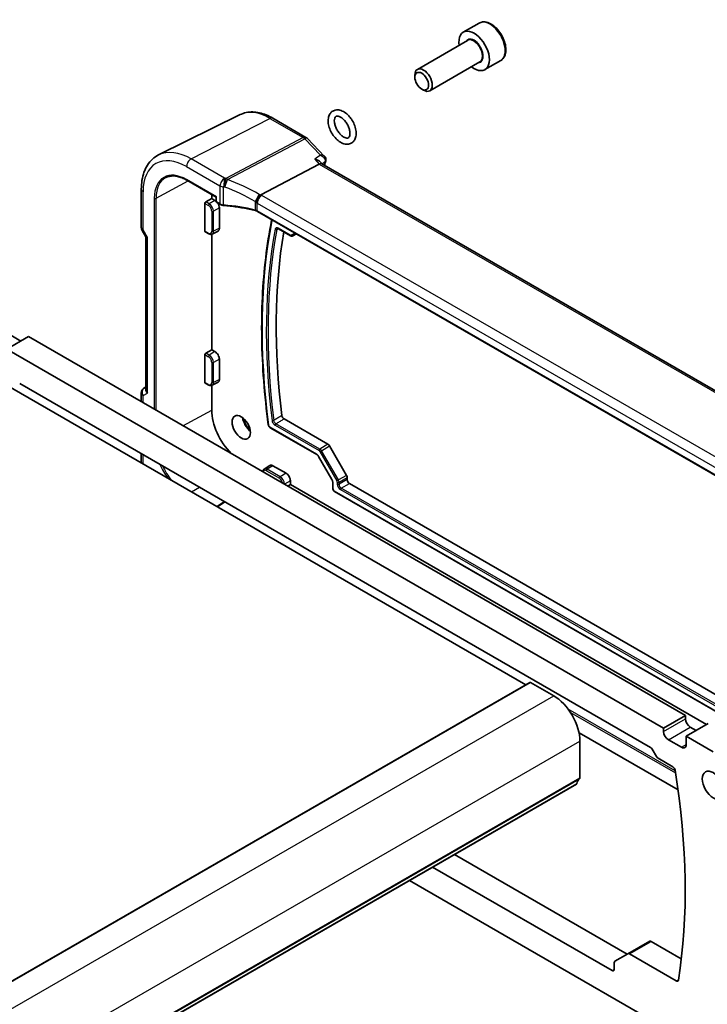
# Model space of a CAD drawing. Units: millimetres. Extents: x 0 to 6096, y 0 to 1124.
# Drawn here: x 755 to 867, y 371 to 531 of the extents above; entities that cross this region are included whole.
import ezdxf

# ---------------------------------------------------------------- set-up
doc = ezdxf.new("R2010")
doc.units = ezdxf.units.MM
doc.layers.add('Visible (ISO)', color=7, linetype='Continuous', lineweight=35)
doc.layers.add('Visible Narrow (ISO)', color=7, linetype='Continuous', lineweight=25)

msp = doc.modelspace()

# ---------------------------------------------------------------- linework, layer by layer
at = {"layer": 'Visible (ISO)'}
for p, q in [((829.6442, 530.0115), (827.0986, 528.5418)), ((827.7779, 527.202), (819.667, 522.5191)), ((829.7779, 523.7379), (821.667, 519.055)), ((833.1442, 523.9494), (830.5986, 522.4797)), ((819.2528, 521.253), (819.2528, 521.6036)), ((820.3633, 519.3294), (820.667, 519.1541)), ((790.981, 515.1887), (777.7992, 508.6667)), ((796.256, 514.6216), (801.6409, 511.5126)), ((801.8615, 511.34), (804.6555, 508.4363)), ((803.7995, 507.1762), (794.3418, 502.1826)), ((803.9266, 507.5483), (804.249, 507.2133)), ((908.4143, 447.0734), (804.2228, 507.2284)), ((782.3624, 504.5819), (787.1271, 501.831)), ((774.9951, 496.9412), (774.9951, 503.1168)), ((785.2892, 496.3183), (785.2892, 500.8164)), ((785.4304, 501.0556), (786.3869, 501.6078)), ((786.3869, 501.6078), (786.3869, 502.2584)), ((786.3869, 501.6078), (786.9172, 501.3016)), ((787.1271, 501.831), (787.1856, 501.8649)), ((787.1271, 501.831), (787.1271, 501.13)), ((787.2271, 500.9568), (787.7691, 500.6438)), ((787.6243, 500.0769), (787.6243, 496.8109)), ((897.4979, 439.6558), (793.799, 499.5264)), ((775.129, 496.4412), (775.7166, 495.4236)), ((785.332, 496.2259), (785.898, 495.8992)), ((786.4583, 495.8525), (787.4047, 496.3463)), ((797.1724, 496.7118), (799.1479, 495.5712)), ((775.7022, 495.4485), (775.7022, 470.7479)), ((786.3869, 477.1129), (786.3869, 495.8227)), ((800.117, 495.8788), (799.4864, 495.5502)), ((723.419, 488.5643), (837.2046, 422.8701)), ((753.2236, 477.1946), (756.7591, 479.2358)), ((753.8599, 479.4808), (755.5216, 478.5214)), ((756.7591, 479.2358), (863.0372, 417.8761)), ((753.2236, 477.1946), (859.5017, 415.8348)), ((785.4304, 476.5607), (786.3869, 477.1129)), ((786.3869, 477.1129), (786.9172, 476.8067)), ((785.2892, 471.8234), (785.2892, 476.3215)), ((787.6243, 475.582), (787.6243, 472.316)), ((755.3206, 471.6564), (857.4046, 412.7181)), ((775.7022, 471.0861), (775.4951, 470.9666)), ((785.332, 471.731), (785.898, 471.4043)), ((786.3869, 467.315), (786.3869, 471.3278)), ((786.4583, 471.3576), (787.4047, 471.8514)), ((774.9951, 470.1005), (774.9951, 468.7073)), ((798.0914, 465.9054), (805.191, 461.8065)), ((795.8525, 464.4874), (803.3973, 460.1314)), ((805.4408, 461.5427), (808.2037, 456.7573)), ((774.9951, 460.2973), (774.9951, 458.7868)), ((803.6739, 459.8353), (805.8416, 456.0808)), ((794.8734, 457.8029), (795.7742, 458.3756)), ((796.2864, 458.3335), (798.4077, 457.1087)), ((808.3072, 456.409), (808.3072, 456.0879)), ((799.1148, 455.2716), (798.6905, 455.0267)), ((799.1148, 455.884), (799.1148, 455.2716)), ((866.4313, 416.4064), (799.1148, 455.2716)), ((805.9597, 455.6932), (805.9597, 454.6848)), ((808.6605, 455.4759), (895.6069, 405.2774)), ((806.2717, 454.1444), (895.6319, 402.5523)), ((787.2519, 451.7103), (788.4718, 452.5166)), ((678.7713, 331.3986), (837.8703, 423.2545)), ((837.9703, 423.2446), (841.718, 421.0808)), ((859.5017, 415.8348), (863.0372, 417.8761)), ((863.0372, 417.8761), (863.0372, 417.3454)), ((863.1787, 414.5284), (866.7142, 416.5697)), ((845.8172, 415.0781), (861.842, 405.8262)), ((859.5017, 415.8348), (859.5017, 415.3041)), ((863.8151, 415.9981), (864.7696, 415.447)), ((845.9606, 413.7324), (845.9606, 407.8005)), ((860.2795, 413.9569), (862.4008, 412.7322)), ((863.1787, 414.5284), (867.5274, 412.0177)), ((863.1787, 413.1812), (863.1787, 414.5284)), ((857.6546, 412.4542), (858.3668, 411.2208)), ((858.6168, 410.9569), (861.0101, 409.5751)), ((686.3184, 314.9134), (845.4174, 406.7693)), ((825.6623, 395.3637), (853.6064, 379.2302)), ((851.1578, 376.5614), (822.1268, 393.3224)), ((859.5017, 367.4166), (818.3791, 391.1587)), ((853.7149, 379.2929), (857.2505, 381.3341)), ((857.5005, 381.3093), (862.3729, 378.4963)), ((853.7149, 379.2929), (851.6149, 378.0804)), ((861.5435, 374.8926), (853.9649, 379.2681)), ((851.5114, 377.8515), (851.5114, 376.7655))]:
    msp.add_line(p, q, dxfattribs=at)
for centre, radius, start, end in [((801.1409, 510.6466), 1, 43.897886, 60), ((787.3271, 501.13), 0.2, 180, 240), ((775.9951, 496.9412), 1, 180, 210), ((775.9951, 470.1005), 1, 120, 180)]:
    msp.add_arc(centre, radius, start, end, dxfattribs=at)
for centre, major_axis, ratio, start_param, end_param in [((828.8486, 525.5107), (1.75, -3.0311), 0.57735027, 5.32063456, 10.38732871), ((820.667, 520.7871), (1, -1.7321), 0.57735027, 5.49778714, 10.21017612), ((803.6265, 506.418), (-0.6212, -0.7936), 0.45894474, 3.20641927, 3.93945755), ((803.6663, 507.9629), (1.2064, 0.1509), 0.87143491, 5.91958293, 5.95135236), ((785.4355, 500.8952), (0.1054, 0.17), 0.59713441, 0.83901997, 2.37490972), ((786.9172, 500.4851), (0.5, -0.866), 0.57735027, 2.05484971, 2.35619449), ((786.9172, 500.4851), (0.5, -0.866), 0.57735027, 0.78539816, 1.70738657), ((785.4355, 496.3971), (0.1054, 0.17), 0.59713441, 2.37490972, 3.16030788), ((786.9172, 497.2191), (0.5, -0.866), 0.57735027, 6.25849008, 7.06858347), ((875.5884, 435.4103), (55.7, -96.4752), 0.57735027, 3.74985283, 4.08043498), ((776.7022, 495.7165), (-0.9964, -0.267), 0.31783725, 0.08495923, 0.70043894), ((786.9172, 475.9902), (0.5, -0.866), 0.57735027, 0.78539816, 2.35619449), ((785.4355, 476.4003), (0.1054, 0.17), 0.59713441, 0.83901997, 2.37490972), ((786.9172, 472.7242), (0.5, -0.866), 0.57735027, 6.25849008, 7.06858347), ((776.7022, 470.5088), (-0.9239, 0.5334), 0.71743894, 0.39269908, 1.17809725), ((785.4355, 471.9022), (0.1054, 0.17), 0.59713441, 2.37490972, 3.16030788), ((791.1598, 464.5593), (-3.375, 5.8457), 0.57735027, 0.78539816, 2.01020615), ((805.1908, 461.3981), (0.2498, -0.4332), 0.57764162, 1.57155384, 2.35644738), ((796.2864, 457.517), (-0.5, 0.866), 0.57735027, 5.49778714, 6.30788053), ((798.4077, 456.2922), (0.5, -0.866), 0.57735027, 0.78539816, 2.35619449), ((807.9534, 456.6131), (0.2502, -0.4329), 0.57764162, 0.78514528, 1.57003881), ((808.6609, 455.8841), (0.25, -0.433), 0.5780539, 3.9275998, 5.49717816), ((837.9703, 423.0813), (-0.1, 0.1732), 0.57735027, 5.49778714, 6.28318531), ((841.718, 416.1819), (3, -5.1962), 0.57735027, 0.78539816, 2.35619449), ((863.8151, 416.8963), (0.55, -0.9526), 0.57735027, 3.92699082, 5.49778714), ((860.2795, 414.855), (0.55, -0.9526), 0.57735027, 3.92699082, 5.49778714), ((862.4008, 413.6303), (0.55, -0.9526), 0.57735027, 5.49778714, 7.06858347), ((857.4046, 412.3099), (0.25, -0.433), 0.57735027, 1.57079633, 2.35619449), ((858.6168, 411.3651), (0.25, -0.433), 0.57735027, 4.71238898, 5.49778714), ((861.0101, 409.1669), (0.25, -0.433), 0.57735027, 0.99016241, 2.35619449), ((784.2302, 435.0838), (55.7, -96.4752), 0.57735027, 0.61734038, 0.99016241), ((845.2674, 407.0291), (0.15, -0.2598), 0.57735027, 0, 0.65459067), ((846.8798, 405.8532), (-1, 1.7321), 0.57735027, 0.01840416, 0.65459067), ((845.6071, 408.0046), (0.25, -0.433), 0.57735027, 0.01840416, 0.78539816), ((857.5005, 380.9011), (-0.25, 0.433), 0.57735027, 5.49778714, 6.28318531), ((851.8649, 377.6474), (-0.25, 0.433), 0.57735027, 0, 0.78539816), ((853.9649, 378.8599), (-0.25, 0.433), 0.57735027, 5.49778714, 6.28318531), ((851.1578, 376.9696), (0.25, -0.433), 0.57735027, 5.49778714, 7.06858347), ((861.5435, 375.3009), (0.25, -0.433), 0.57735027, 5.49778714, 6.90052569)]:
    msp.add_ellipse(centre, major_axis=major_axis, ratio=ratio, start_param=start_param, end_param=end_param, dxfattribs=at)
for centre, major_axis in [((820.3633, 520.6118), (-0.7853, 1.3602)), ((791.1598, 464.5593), (-1.05, 1.8187)), ((867.5274, 406.588), (-1.25, 2.1651))]:
    msp.add_ellipse(centre, major_axis=major_axis, ratio=0.57735027, dxfattribs=at)
for points, knots in [([(833.1442, 523.9494), (833.3333, 524.0585), (833.496, 524.2115), (833.7611, 524.5912), (833.8577, 524.8222), (833.9828, 525.3569), (834.0005, 525.6671), (833.9491, 526.3246), (833.8765, 526.6731), (833.6511, 527.3648), (833.4989, 527.7079), (833.1311, 528.3574), (832.9159, 528.6639), (832.4407, 529.2133), (832.1806, 529.4559), (831.6343, 529.8524), (831.3481, 530.0057), (830.7775, 530.1935), (830.492, 530.2312), (830.0149, 530.1753), (829.819, 530.1124), (829.6442, 530.0115)], [4.13788885, 4.13788885, 4.13788885, 4.13788885, 4.40173402, 4.40173402, 4.68966411, 4.68966411, 5.01761597, 5.01761597, 5.35723087, 5.35723087, 5.69421611, 5.69421611, 6.02952986, 6.02952986, 6.3662514, 6.3662514, 6.70581189, 6.70581189, 7.03564513, 7.03564513, 7.2794815, 7.2794815, 7.2794815, 7.2794815]), ([(790.981, 515.1887), (791.291, 515.3421), (791.6212, 515.4551), (792.3041, 515.5988), (792.6567, 515.6296), (793.3708, 515.6146), (793.7324, 515.569), (794.4568, 515.4089), (794.8197, 515.2944), (795.5418, 515.0033), (795.901, 514.8265), (796.256, 514.6216)], [0.822464547, 0.822464547, 0.822464547, 0.822464547, 0.972130903, 0.972130903, 1.121797259, 1.121797259, 1.271463615, 1.271463615, 1.421129971, 1.421129971, 1.570796327, 1.570796327, 1.570796327, 1.570796327]), ([(808.5684, 514.9835), (808.3567, 515.2124), (808.1261, 515.4116), (807.6391, 515.7298), (807.3822, 515.8488), (806.8751, 515.9714), (806.6239, 515.9826), (806.1878, 515.887), (806.0011, 515.8009), (805.6912, 515.5605), (805.5665, 515.411), (805.3639, 515.0522), (805.2947, 514.838), (805.2153, 514.349), (805.2167, 514.0692), (805.295, 513.4866), (805.3749, 513.1832), (805.6012, 512.591), (805.747, 512.3022), (806.0899, 511.7633), (806.2868, 511.5131), (806.7183, 511.0721), (806.9531, 510.8818), (807.4462, 510.5852), (807.705, 510.4785), (808.2087, 510.3848), (808.4542, 510.3883), (808.8748, 510.5072), (809.0526, 510.6026), (809.3477, 510.8579), (809.4654, 511.0151), (809.6542, 511.3902), (809.7155, 511.6136), (809.776, 512.1182), (809.7643, 512.4039), (809.6656, 512.9925), (809.5763, 513.2957), (809.3333, 513.8839), (809.1802, 514.169), (808.8701, 514.6298), (808.7244, 514.8147), (808.5684, 514.9835)], [0, 0, 0, 0, 0.34592897, 0.34592897, 0.69437981, 0.69437981, 1.01547125, 1.01547125, 1.27599405, 1.27599405, 1.52530887, 1.52530887, 1.81259371, 1.81259371, 2.14898044, 2.14898044, 2.49766898, 2.49766898, 2.84238121, 2.84238121, 3.18574597, 3.18574597, 3.53225225, 3.53225225, 3.87994947, 3.87994947, 4.19332931, 4.19332931, 4.44898486, 4.44898486, 4.70086734, 4.70086734, 4.99514495, 4.99514495, 5.33536167, 5.33536167, 5.68373931, 5.68373931, 6.02802202, 6.02802202, 6.28318531, 6.28318531, 6.28318531, 6.28318531]), ([(807.8341, 514.3046), (807.6983, 514.4515), (807.556, 514.5779), (807.281, 514.7754), (807.1484, 514.8477), (806.9115, 514.9401), (806.8076, 514.9606), (806.6289, 514.9667), (806.562, 514.9493), (806.45, 514.8912), (806.4002, 514.8475), (806.3034, 514.6874), (806.2602, 514.5689), (806.2226, 514.2869), (806.2212, 514.1357), (806.2583, 513.8021), (806.2974, 513.6196), (806.4167, 513.2415), (806.4981, 513.0459), (806.6962, 512.6651), (806.8134, 512.4802), (807.0695, 512.1439), (807.2083, 511.9925), (807.4876, 511.7402), (807.6281, 511.6386), (807.8896, 511.4913), (808.0107, 511.4444), (808.2204, 511.3959), (808.3068, 511.3951), (808.4675, 511.4234), (808.5264, 511.4571), (808.6194, 511.5653), (808.6503, 511.6136), (808.7169, 511.7687), (808.7474, 511.8925), (808.7673, 512.1802), (808.7598, 512.3398), (808.7041, 512.6865), (808.6552, 512.874), (808.5165, 513.2569), (808.426, 513.4522), (808.2119, 513.8268), (808.0881, 514.0058), (807.9155, 514.2141), (807.8751, 514.2603), (807.8341, 514.3046)], [0, 0, 0, 0, 0.2899979, 0.2899979, 0.57248518, 0.57248518, 0.85144105, 0.85144105, 1.17098399, 1.17098399, 1.50464222, 1.50464222, 1.84037053, 1.84037053, 2.11899531, 2.11899531, 2.40190238, 2.40190238, 2.69206129, 2.69206129, 2.98580898, 2.98580898, 3.27837839, 3.27837839, 3.56513218, 3.56513218, 3.84437831, 3.84437831, 4.13118937, 4.13118937, 4.53846542, 4.53846542, 4.74594747, 4.74594747, 5.04719168, 5.04719168, 5.32561712, 5.32561712, 5.61036432, 5.61036432, 5.90175873, 5.90175873, 6.19566676, 6.19566676, 6.28318531, 6.28318531, 6.28318531, 6.28318531]), ([(774.9951, 503.1168), (774.9951, 503.6096), (775.0301, 504.0879), (775.174, 505.0055), (775.2828, 505.4447), (775.5779, 506.2725), (775.7644, 506.6612), (776.2173, 507.372), (776.4839, 507.694), (777.0912, 508.2507), (777.4318, 508.4849), (777.7992, 508.6667)], [6.283185307, 6.283185307, 6.283185307, 6.283185307, 6.447678217, 6.447678217, 6.612171126, 6.612171126, 6.776664035, 6.776664035, 6.941156944, 6.941156944, 7.105649854, 7.105649854, 7.105649854, 7.105649854]), ([(803.0461, 507.9591), (803.0481, 507.9587), (803.05, 507.9584), (803.2031, 507.9282), (803.349, 507.8855), (803.6083, 507.7789), (803.7246, 507.7155), (803.8596, 507.6122), (803.8951, 507.5811), (803.9266, 507.5483)], [-0.175426467, -0.175426467, -0.175426467, -0.175426467, -0.174824643, -0.174824643, -0.127661441, -0.127661441, -0.082944431, -0.082944431, -0.06512562, -0.06512562, -0.06512562, -0.06512562]), ([(804.6555, 508.4363), (804.6813, 508.4095), (804.7069, 508.3797), (804.7556, 508.3124), (804.7788, 508.2749), (804.8197, 508.1913), (804.8374, 508.1452), (804.8629, 508.0442), (804.8705, 507.9892), (804.8711, 507.876), (804.8639, 507.8181), (804.8498, 507.7631)], [-0.0323306505, -0.0323306505, -0.0323306505, -0.0323306505, -0.0258645204, -0.0258645204, -0.0193983903, -0.0193983903, -0.0129322602, -0.0129322602, -0.0064661301, -0.0064661301, 0, 0, 0, 0]), ([(778.9573, 504.994), (779.1335, 505.0858), (779.3226, 505.155), (779.7245, 505.2464), (779.9375, 505.2685), (780.3835, 505.2638), (780.6166, 505.237), (781.0975, 505.1338), (781.3453, 505.0573), (781.8492, 504.8556), (782.1054, 504.7303), (782.3624, 504.5819)], [0.810093386, 0.810093386, 0.810093386, 0.810093386, 0.962233974, 0.962233974, 1.114374563, 1.114374563, 1.266515151, 1.266515151, 1.418655739, 1.418655739, 1.570796327, 1.570796327, 1.570796327, 1.570796327]), ([(793.5991, 500.9305), (793.5993, 500.9317), (793.5996, 500.9328), (793.6105, 500.9834), (793.6245, 501.0357), (793.6586, 501.1434), (793.6785, 501.1985), (793.747, 501.3685), (793.8039, 501.4854), (793.9329, 501.7103), (794.0031, 501.8158), (794.1494, 502.005), (794.2238, 502.0864), (794.2951, 502.1503)], [-0.156061426, -0.156061426, -0.156061426, -0.156061426, -0.155591243, -0.155591243, -0.135689073, -0.135689073, -0.116243585, -0.116243585, -0.076907327, -0.076907327, -0.038494373, -0.038494373, 0, 0, 0, 0]), ([(787.7691, 500.6438), (787.8009, 500.6255), (787.8342, 500.6087), (787.9032, 500.578), (787.9389, 500.5641), (788.0125, 500.5394), (788.0502, 500.5285), (788.1273, 500.5096), (788.1666, 500.5017), (788.2462, 500.4888), (788.2866, 500.4839), (788.3272, 500.4805)], [0, 0, 0, 0, 0.134296324, 0.134296324, 0.268592647, 0.268592647, 0.402888971, 0.402888971, 0.537185295, 0.537185295, 0.671481619, 0.671481619, 0.671481619, 0.671481619]), ([(793.4459, 499.6622), (793.1181, 499.7412), (792.7867, 499.8155), (792.1181, 499.9544), (791.7808, 500.019), (791.1011, 500.1384), (790.7587, 500.1931), (790.0699, 500.2926), (789.7234, 500.3373), (789.0274, 500.4165), (788.6778, 500.4511), (788.3272, 500.4805)], [0.407932656, 0.407932656, 0.407932656, 0.407932656, 0.460642449, 0.460642449, 0.513352241, 0.513352241, 0.566062034, 0.566062034, 0.618771826, 0.618771826, 0.671481619, 0.671481619, 0.671481619, 0.671481619]), ([(793.4459, 499.6622), (793.473, 499.6556), (793.4996, 499.6485), (793.5515, 499.6332), (793.5767, 499.625), (793.6258, 499.6076), (793.6496, 499.5984), (793.6954, 499.5791), (793.7175, 499.5691), (793.7597, 499.5483), (793.7799, 499.5375), (793.799, 499.5264)], [-0.407932656, -0.407932656, -0.407932656, -0.407932656, -0.326346125, -0.326346125, -0.244759594, -0.244759594, -0.163173063, -0.163173063, -0.081586531, -0.081586531, 0, 0, 0, 0]), ([(796.0705, 498.1033), (795.6832, 496.1279), (795.3656, 494.0964), (794.871, 489.9317), (794.6942, 487.7986), (794.4821, 483.4422), (794.447, 481.2189), (794.5184, 476.6938), (794.625, 474.3921), (794.9795, 469.7225), (795.2273, 467.3545), (795.5451, 464.9598)], [6.082556314, 6.082556314, 6.082556314, 6.082556314, 6.155565805, 6.155565805, 6.228575297, 6.228575297, 6.301584788, 6.301584788, 6.374594279, 6.374594279, 6.44760377, 6.44760377, 6.44760377, 6.44760377]), ([(796.1019, 498.1969), (796.0943, 498.1816), (796.088, 498.1661), (796.0777, 498.1349), (796.0736, 498.1191), (796.0705, 498.1033)], [0.03450076821, 0.03450076821, 0.03450076821, 0.03450076821, 0.03776243755, 0.03776243755, 0.04107969923, 0.04107969923, 0.04107969923, 0.04107969923]), ([(797.0242, 496.7474), (797.0268, 496.7487), (797.0299, 496.7499), (797.0389, 496.7518), (797.0449, 496.7526), (797.0609, 496.7523), (797.071, 496.7513), (797.0947, 496.7461), (797.1084, 496.7419), (797.1386, 496.7298), (797.1551, 496.7218), (797.1724, 496.7118)], [0.0438528407, 0.0438528407, 0.0438528407, 0.0438528407, 0.0543942092, 0.0543942092, 0.0649355777, 0.0649355777, 0.0754769462, 0.0754769462, 0.0860183147, 0.0860183147, 0.0965596831, 0.0965596831, 0.0965596831, 0.0965596831]), ([(785.898, 495.8992), (785.9326, 495.8792), (785.9681, 495.8617), (786.0408, 495.8326), (786.078, 495.821), (786.1536, 495.8047), (786.1922, 495.8001), (786.2698, 495.7993), (786.3089, 495.8032), (786.3856, 495.8206), (786.4231, 495.8342), (786.4583, 495.8525)], [1.570796327, 1.570796327, 1.570796327, 1.570796327, 1.722936915, 1.722936915, 1.875077503, 1.875077503, 2.027218091, 2.027218091, 2.179358679, 2.179358679, 2.331499267, 2.331499267, 2.331499267, 2.331499267]), ([(799.1479, 495.5712), (799.1662, 495.5606), (799.1854, 495.5511), (799.2259, 495.535), (799.2471, 495.5283), (799.2916, 495.5187), (799.315, 495.5158), (799.3633, 495.5153), (799.3883, 495.5177), (799.4382, 495.529), (799.4631, 495.538), (799.4864, 495.5502)], [-0.392446767, -0.392446767, -0.392446767, -0.392446767, -0.240454022, -0.240454022, -0.088461277, -0.088461277, 0.063531468, 0.063531468, 0.215524213, 0.215524213, 0.367516958, 0.367516958, 0.367516958, 0.367516958]), ([(785.898, 471.4043), (785.9326, 471.3843), (785.9681, 471.3668), (786.0408, 471.3377), (786.078, 471.3261), (786.1536, 471.3098), (786.1922, 471.3052), (786.2698, 471.3044), (786.3089, 471.3083), (786.3856, 471.3257), (786.4231, 471.3393), (786.4583, 471.3576)], [1.570796327, 1.570796327, 1.570796327, 1.570796327, 1.722936915, 1.722936915, 1.875077503, 1.875077503, 2.027218091, 2.027218091, 2.179358679, 2.179358679, 2.331499267, 2.331499267, 2.331499267, 2.331499267]), ([(792.624, 463.9998), (792.6034, 464.0169), (792.5828, 464.0345), (792.4064, 464.1896), (792.2551, 464.3525), (791.9775, 464.7149), (791.8513, 464.9146), (791.6386, 465.3293), (791.5521, 465.5443), (791.4545, 465.8746), (791.4269, 465.9925), (791.4074, 466.107)], [4.92801392, 4.92801392, 4.92801392, 4.92801392, 4.96826155, 4.96826155, 5.27479116, 5.27479116, 5.5836616, 5.5836616, 5.89299453, 5.89299453, 6.06756037, 6.06756037, 6.06756037, 6.06756037]), ([(791.4247, 466.0935), (791.4687, 465.9452), (791.5212, 465.7956), (791.7014, 465.3519), (791.8522, 465.0601), (792.2011, 464.5126), (792.3991, 464.2572), (792.6136, 464.0293), (792.6173, 464.0254), (792.6209, 464.0216)], [6.675235407, 6.675235407, 6.675235407, 6.675235407, 6.832478963, 6.832478963, 7.144305661, 7.144305661, 7.456526854, 7.456526854, 7.461931534, 7.461931534, 7.461931534, 7.461931534]), ([(797.7422, 466.4526), (797.7492, 466.396), (797.7651, 466.3364), (797.8127, 466.218), (797.8439, 466.1603), (797.9111, 466.0639), (797.9447, 466.0243), (798.0163, 465.9557), (798.0537, 465.9271), (798.0914, 465.9054)], [0, 0, 0, 0, 0.0195346667, 0.0195346667, 0.0390516338, 0.0390516338, 0.0550334959, 0.0550334959, 0.0710187356, 0.0710187356, 0.0710187356, 0.0710187356]), ([(795.5451, 464.9598), (795.5501, 464.9214), (795.5592, 464.8837), (795.5837, 464.8102), (795.5992, 464.7744), (795.6359, 464.7057), (795.657, 464.6728), (795.7042, 464.6111), (795.7304, 464.5823), (795.7875, 464.5303), (795.8185, 464.507), (795.8525, 464.4874)], [0, 0, 0, 0, 0.0084330889, 0.0084330889, 0.0168661778, 0.0168661778, 0.0252992667, 0.0252992667, 0.0337323556, 0.0337323556, 0.0421654444, 0.0421654444, 0.0421654444, 0.0421654444]), ([(803.3973, 460.1314), (803.4154, 460.1209), (803.4343, 460.1083), (803.473, 460.0789), (803.4927, 460.0622), (803.5318, 460.0249), (803.5512, 460.0044), (803.589, 459.9604), (803.6073, 459.9369), (803.6421, 459.8876), (803.6586, 459.8618), (803.6739, 459.8353)], [-0.392446767, -0.392446767, -0.392446767, -0.392446767, -0.23546806, -0.23546806, -0.078489353, -0.078489353, 0.078489353, 0.078489353, 0.23546806, 0.23546806, 0.392446767, 0.392446767, 0.392446767, 0.392446767]), ([(794.8734, 457.8029), (794.8399, 457.7816), (794.8094, 457.7559), (794.7559, 457.6982), (794.7331, 457.6663), (794.6949, 457.5986), (794.6797, 457.5629), (794.6559, 457.4893), (794.6474, 457.4513), (794.6397, 457.3975), (794.6379, 457.3824), (794.6366, 457.3672)], [5.522482367, 5.522482367, 5.522482367, 5.522482367, 5.674622955, 5.674622955, 5.826763543, 5.826763543, 5.978904131, 5.978904131, 6.131044719, 6.131044719, 6.190012765, 6.190012765, 6.190012765, 6.190012765]), ([(805.8416, 456.0808), (805.8569, 456.0543), (805.871, 456.0271), (805.8963, 455.9723), (805.9075, 455.9447), (805.9267, 455.89), (805.9347, 455.8629), (805.9474, 455.8104), (805.9521, 455.785), (805.9582, 455.7368), (805.9597, 455.7141), (805.9597, 455.6932)], [-0.392446767, -0.392446767, -0.392446767, -0.392446767, -0.23546806, -0.23546806, -0.078489353, -0.078489353, 0.078489353, 0.078489353, 0.23546806, 0.23546806, 0.392446767, 0.392446767, 0.392446767, 0.392446767]), ([(805.9597, 454.6848), (805.9597, 454.641), (805.9655, 454.5981), (805.9858, 454.5142), (806.0004, 454.4732), (806.0368, 454.3943), (806.0586, 454.3564), (806.1087, 454.2855), (806.1369, 454.2524), (806.1995, 454.1928), (806.2338, 454.1663), (806.2717, 454.1444)], [-0.78478918, -0.78478918, -0.78478918, -0.78478918, -0.47087351, -0.47087351, -0.15695784, -0.15695784, 0.15695784, 0.15695784, 0.47087351, 0.47087351, 0.78478918, 0.78478918, 0.78478918, 0.78478918])]:
    msp.add_open_spline(points, degree=3, knots=knots, dxfattribs=at)
for points in [[(804.8406, 507.73), (804.7686, 507.4859), (804.6977, 507.2407), (804.6281, 506.9944)], [(794.3418, 502.1826), (794.3244, 502.1735), (794.3089, 502.1627), (794.2951, 502.1503)]]:
    msp.add_open_spline(points, degree=3, dxfattribs=at)
at = {"layer": 'Visible Narrow (ISO)'}
for p, q in [((783.0651, 508.0141), (795.793, 514.5923)), ((795.793, 514.5923), (801.1779, 511.4833)), ((801.1779, 511.4833), (788.6609, 504.8745)), ((788.9232, 504.6647), (801.4402, 511.2736)), ((801.4402, 511.2736), (804.0046, 508.6086)), ((788.4718, 504.8925), (783.0651, 508.0141)), ((803.0461, 507.9591), (803.7995, 507.1762)), ((803.7995, 507.1762), (907.9947, 447.0191)), ((782.321, 506.7691), (787.7277, 503.6475)), ((777.3806, 501.6579), (782.5792, 504.4568)), ((787.1856, 501.8649), (782.321, 504.6735)), ((775.288, 496.533), (775.288, 502.7085)), ((787.7277, 503.6475), (787.7277, 500.7354)), ((788.3212, 500.5651), (788.3212, 503.4821)), ((777.1028, 501.6607), (777.1028, 467.4904)), ((777.3806, 467.33), (777.3806, 501.6579)), ((785.2892, 500.8164), (785.8565, 500.4888)), ((785.993, 500.7308), (785.4304, 501.0556)), ((786.9172, 501.3016), (785.993, 500.7308)), ((787.1856, 501.0484), (787.1856, 501.8649)), ((787.7277, 500.7354), (787.1856, 501.0484)), ((793.4191, 501.1165), (793.4191, 499.7493)), ((793.7576, 500.8543), (897.4565, 440.9837)), ((793.7576, 499.618), (793.7576, 500.8543)), ((898.2006, 442.2287), (794.5017, 502.0993)), ((786.39, 499.5647), (786.39, 496.2988)), ((787.6243, 500.0769), (786.6678, 499.5619)), ((786.6678, 496.296), (786.6678, 499.5619)), ((897.4565, 439.7474), (793.7576, 499.618)), ((796.3331, 498.0593), (798.7041, 496.6904)), ((775.129, 496.4412), (775.288, 496.533)), ((775.9951, 495.3082), (775.288, 496.533)), ((785.8565, 495.9907), (785.2892, 496.3183)), ((787.6243, 496.8109), (786.6678, 496.296)), ((799.1064, 495.6628), (797.131, 496.8033)), ((799.8866, 496.0118), (799.2563, 495.6479)), ((775.9951, 470.1005), (775.9951, 495.3082)), ((799.4928, 495.5536), (800.0864, 495.8964)), ((800.1168, 495.8789), (799.4928, 495.5536)), ((786.9172, 476.8067), (785.993, 476.2359)), ((785.2892, 476.3215), (785.8565, 475.9939)), ((785.993, 476.2359), (785.4304, 476.5607)), ((787.6243, 475.582), (786.6678, 475.067)), ((786.39, 475.0698), (786.39, 471.8039)), ((786.6678, 471.8011), (786.6678, 475.067)), ((787.6243, 472.316), (786.6678, 471.8011)), ((785.8565, 471.4958), (785.2892, 471.8234)), ((775.288, 469.6923), (775.9951, 470.1005)), ((775.288, 468.5382), (775.288, 469.6923)), ((781.7399, 464.8131), (786.3869, 467.315)), ((803.3559, 460.2229), (795.811, 464.5789)), ((796.6389, 464.8962), (803.7583, 460.7859)), ((803.8948, 461.0279), (796.7754, 465.1382)), ((805.191, 461.8065), (803.8948, 461.0279)), ((804.1446, 460.7642), (805.4408, 461.5427)), ((775.288, 458.6177), (775.288, 460.1282)), ((803.6739, 459.8353), (803.7057, 459.8537)), ((805.8734, 456.0991), (803.7057, 459.8537)), ((803.9082, 460.6277), (804.1446, 460.7642)), ((803.9082, 460.6277), (806.6449, 455.8875)), ((806.8813, 456.024), (804.1446, 460.7642)), ((796.2864, 458.3335), (795.3622, 457.7627)), ((797.4835, 456.5379), (795.3622, 457.7627)), ((795.2257, 457.5207), (797.347, 456.2959)), ((798.4077, 457.1087), (797.4835, 456.5379)), ((805.8734, 456.0991), (805.8416, 456.0808)), ((808.2037, 456.7573), (806.8813, 456.024)), ((806.9848, 455.6757), (808.3072, 456.409)), ((808.3072, 456.0879), (806.9848, 455.3244)), ((783.1317, 454.0891), (784.3957, 454.8699)), ((799.1148, 455.884), (798.1583, 455.3691)), ((798.1583, 455.3339), (798.1583, 455.3691)), ((806.0183, 454.6032), (806.0183, 455.6116)), ((806.8813, 456.024), (806.6449, 455.8875)), ((806.707, 455.6785), (806.707, 455.3272)), ((806.9848, 455.3244), (806.9848, 455.6757)), ((807.2017, 454.4704), (894.619, 404)), ((807.3382, 454.7124), (808.6605, 455.4759)), ((894.7555, 404.242), (807.3382, 454.7124)), ((895.5905, 402.6438), (806.2303, 454.236)), ((787.3221, 451.6806), (788.5333, 452.4811)), ((837.214, 422.8755), (787.3221, 451.6806)), ((678.8713, 331.3887), (837.9703, 423.2446)), ((682.6189, 329.225), (841.718, 421.0808)), ((861.3765, 408.9253), (844.049, 418.9293)), ((844.4247, 418.3916), (861.4333, 408.5717)), ((859.5017, 415.3041), (863.0372, 417.3454)), ((861.8318, 405.8997), (845.8011, 415.155)), ((860.2795, 413.9569), (863.8151, 415.9981)), ((686.8616, 321.8765), (845.9606, 413.7324)), ((862.4008, 412.7322), (863.1787, 413.1812)), ((686.3787, 315.0198), (845.4777, 406.8757)), ((686.7626, 315.7184), (845.8616, 407.5743)), ((686.8616, 315.9446), (845.9606, 407.8005)), ((853.9649, 379.2681), (857.5005, 381.3093)), ((851.1578, 376.5614), (851.5114, 376.7655)), ((861.5435, 374.8926), (861.9031, 375.1002))]:
    msp.add_line(p, q, dxfattribs=at)
for centre, major_axis, ratio, start_param, end_param in [((831.3942, 526.9804), (-1.75, 3.0311), 0.57735027, 3.14159265, 6.28318531), ((828.8486, 525.5107), (1.05, -1.8187), 0.57735027, 5.97334067, 9.7346226), ((828.7779, 525.4699), (-1, 1.7321), 0.57735027, 3.14159265, 6.28318531), ((795.793, 506.4261), (-5.0008, 8.6616), 0.57735027, 5.49778714, 6.24611892), ((795.756, 513.7555), (0.5, 0.866), 0.57735027, 0, 0.73303829), ((801.1409, 510.6466), (0.5, 0.866), 0.57735027, 0, 0.73303829), ((801.1409, 510.6466), (0.4669, -0.8843), 0.6125632, 1.99845985, 2.37843838), ((801.1409, 510.6466), (0.7206, 0.6934), 0.32163376, 0, 0.86269151), ((782.321, 498.648), (-4.9731, 8.6137), 0.57735027, 5.49778714, 7.06858347), ((783.0651, 499.0776), (-5.4724, 9.4785), 0.57735027, 5.49778714, 6.24611892), ((783.0281, 507.1773), (-0.5, -0.866), 0.57735027, 3.87463094, 5.49778714), ((880.5689, 438.2859), (55.855, -96.7437), 0.57735027, 3.64354022, 3.6508967), ((804.3611, 507.8716), (0.4795, -0.1416), 0.71577943, 5.77298392, 6.28318531), ((804.3655, 507.8877), (0.4842, -0.1246), 0.74458755, 5.7472389, 6.28318531), ((782.321, 498.648), (-3.6898, 6.391), 0.57735027, 5.49778714, 7.06858347), ((782.4575, 498.7268), (-3.5899, 6.2179), 0.57735027, 6.25849008, 7.06858347), ((782.4624, 504.7551), (-0.1, -0.1732), 0.57735027, 5.49778714, 6.28318531), ((788.4348, 504.0557), (0.5, 0.866), 0.57735027, 0.73303829, 2.35619449), ((788.4348, 504.0557), (-0.0925, -0.9957), 0.07394744, 3.72137608, 5.33315774), ((786.0848, 493.5502), (-20.9942, 0.9061), 0.54637912, 4.61298157, 4.62204903), ((788.6239, 504.0377), (-0.0974, -0.9952), 0.08151162, 3.72176362, 5.33383908), ((788.6239, 504.0377), (-0.3382, -0.9411), 0.09624931, 0.9511937, 2.33405256), ((788.6239, 504.0377), (-0.4669, 0.8843), 0.6125632, 5.1400525, 5.52003104), ((786.347, 489.1769), (-19.6601, 10.9066), 0.67676289, 4.69407929, 4.94856079), ((775.9951, 503.1168), (-1, 0), 0.57735027, 0, 0.78539816), ((788.4348, 504.0557), (1, 0), 0.57735027, 3.92699082, 4.59847244), ((786.0477, 492.7135), (19.9939, -0.9039), 0.54479727, 1.47243632, 1.48150378), ((786.0477, 488.5499), (-18.5811, 10.9542), 0.67543756, 4.71387087, 4.96835237), ((777.2442, 501.7424), (-0.2, 0), 0.57735027, 0.78539816, 2.32128791), ((785.998, 500.5704), (-0.1, -0.1732), 0.57735027, 3.9618974, 5.49778714), ((785.993, 499.9516), (-0.4772, 0.8265), 0.57735027, 3.92699082, 5.49778714), ((787.3271, 501.13), (-0.2, 0), 0.57735027, 0, 0.78539816), ((787.3271, 501.13), (-0.1, -0.1732), 0.57735027, 5.49778714, 6.28318531), ((787.8691, 500.817), (-0.1, -0.1732), 0.57735027, 5.49778714, 6.28318531), ((788.4348, 501.1208), (-0.9999, 0.0235), 0.56100804, 0.79860416, 1.47008577), ((793.7876, 501.6532), (-0.4959, -0.8684), 0.07082952, 3.94690203, 5.41844349), ((793.0505, 500.4053), (-0.8078, 0.9999), 0.5894855, 4.76206721, 4.9652738), ((793.0505, 500.5316), (0.9991, -0.0823), 0.51426989, 0.82776028, 1.03248634), ((794.4647, 501.2625), (0.5, 0.866), 0.57735027, 0.73303829, 2.35619449), ((793.3498, 501.0323), (-1.8724, 1.0387), 0.67676289, 4.57924503, 4.69407929), ((793.0875, 501.3683), (-1.9994, 0.0863), 0.54637912, 3.95056742, 4.05806657), ((785.8565, 499.8728), (0.3772, -0.6534), 0.57735027, 0.78539816, 2.35619449), ((786.5314, 499.6464), (-0.2, 0), 0.57735027, 0.78539816, 2.32128791), ((788.3439, 500.6798), (-0.0167, -0.1993), 0.08024907, 5.33247374, 6.28318531), ((786.0477, 489.5438), (-19.9973, 0.5902), 0.55665259, 4.35135096, 4.61489992), ((793.4928, 499.8566), (-0.0469, -0.1944), 0.29290611, 5.36609877, 6.28318531), ((793.0505, 499.244), (-0.9998, 0.0348), 0.55269048, 3.94624835, 4.35418101), ((793.899, 499.6996), (-0.1, -0.1732), 0.57735027, 5.49778714, 6.28318531), ((874.1742, 434.5939), (-56.3185, 97.5465), 0.57735027, 0.58476917, 0.94981663), ((796.2668, 498.0649), (-0.1963, 0.0385), 0.68082712, 0, 0.90796251), ((796.4745, 498.1409), (-0.1, -0.1732), 0.57735027, 5.47298395, 5.49778714), ((775.9951, 496.9412), (-1, 0), 0.57735027, 0, 0.78539816), ((785.8565, 496.6068), (0.3772, -0.6534), 0.57735027, 5.49778714, 7.06858347), ((785.998, 496.0724), (-0.1, -0.1732), 0.57735027, 5.49778714, 6.28318531), ((786.5314, 496.3804), (-0.2, 0), 0.57735027, 0.78539816, 2.32128791), ((785.993, 496.6856), (0.4772, -0.8265), 0.57735027, 6.25849008, 7.06858347), ((874.1742, 434.5939), (55.8315, -96.703), 0.57735027, 3.73646788, 4.08092247), ((874.3107, 434.6727), (-55.7316, 96.5299), 0.57735027, 0.59487523, 0.93932982), ((796.7866, 496.7024), (-0.1967, 0.0364), 0.67623751, 0.90062508, 2.43651482), ((797.2724, 496.885), (-0.1, -0.1732), 0.57735027, 5.49778714, 6.28318531), ((798.8455, 496.7721), (0.1, 0.1732), 0.57735027, 2.3313913, 2.35619449), ((798.7038, 497.2625), (0.3499, -0.6067), 0.57705877, 5.49854377, 5.61836025), ((799.1063, 495.908), (0.15, -0.26), 0.57705877, 5.49854377, 6.2834373), ((799.2479, 495.7444), (-0.1, -0.1732), 0.57735027, 5.49778714, 6.28318531), ((799.3978, 495.7296), (0.1, -0.1732), 0.81649658, 4.71238898, 6.24827872), ((799.2478, 495.9896), (0.2425, -0.4374), 0.58189606, 6.26813178, 6.29306159), ((785.998, 476.0755), (-0.1, -0.1732), 0.57735027, 3.9618974, 5.49778714), ((785.8565, 475.3779), (0.3772, -0.6534), 0.57735027, 0.78539816, 2.35619449), ((785.993, 475.4567), (-0.4772, 0.8265), 0.57735027, 3.92699082, 5.49778714), ((786.5314, 475.1515), (-0.2, 0), 0.57735027, 0.78539816, 2.32128791), ((775.9951, 470.1005), (-0.5, 0.866), 0.81649658, 0, 1.57079633), ((785.8565, 472.1119), (0.3772, -0.6534), 0.57735027, 5.49778714, 7.06858347), ((785.998, 471.5775), (-0.1, -0.1732), 0.57735027, 5.49778714, 6.28318531), ((786.5314, 471.8855), (-0.2, 0), 0.57735027, 0.78539816, 2.32128791), ((785.993, 472.1907), (0.4772, -0.8265), 0.57735027, 6.25849008, 7.06858347), ((775.9951, 470.1005), (-1, 0), 0.57735027, 0, 0.78539816), ((792.8618, 465.5419), (1.092, -1.8914), 0.57735027, 4.07474195, 5.35003601), ((796.2915, 465.7437), (0.1985, 0.0247), 0.4820017, 3.86101138, 5.39690113), ((795.7433, 464.9861), (-0.1983, -0.0263), 0.47506403, 0, 0.71566077), ((795.9525, 464.6606), (-0.1, -0.1732), 0.57735027, 5.49778714, 6.28318531), ((796.7804, 464.9779), (-0.1, -0.1732), 0.57735027, 3.9618974, 5.49778714), ((803.8997, 460.8676), (0.1, 0.1732), 0.57735027, 0.82030475, 2.35619449), ((803.8996, 460.6225), (-0.253, 0.4313), 0.56599409, 4.70880873, 5.49370226), ((803.3556, 459.6512), (-0.3498, 0.6064), 0.57764162, 4.7131465, 5.49804003), ((803.4973, 460.3046), (-0.1, -0.1732), 0.57735027, 5.49778714, 6.28318531), ((803.7582, 460.5409), (0.1499, -0.2599), 0.57764162, 1.57155384, 2.35644738), ((782.321, 459.4562), (3.6898, -6.391), 0.57735027, 4.52422488, 4.87635755), ((782.4575, 459.535), (-3.5899, 6.2179), 0.57735027, 1.43503454, 1.82571652), ((795.2257, 456.9046), (-0.3772, 0.6534), 0.57735027, 5.49778714, 6.86843775), ((795.3622, 456.9834), (-0.4772, 0.8265), 0.57735027, 5.49778714, 6.30788053), ((795.3671, 457.6023), (-0.1, -0.1732), 0.57735027, 3.9618974, 5.49778714), ((797.4884, 456.3776), (-0.1, -0.1732), 0.57735027, 3.9618974, 5.49778714), ((797.347, 455.6799), (0.3772, -0.6534), 0.57735027, 0.98554388, 2.35619449), ((797.4835, 455.7587), (-0.4772, 0.8265), 0.57735027, 3.92699082, 5.49778714), ((805.523, 455.8972), (-0.3503, 0.6061), 0.57764162, 3.92673793, 4.71163146), ((798.0219, 455.4535), (-0.2, 0), 0.57735027, 2.10351424, 2.32128791), ((806.1597, 455.6932), (-0.2, 0), 0.57735027, 0, 0.78539816), ((806.1597, 454.6848), (-0.2, 0), 0.57735027, 0, 0.78539816), ((806.2305, 454.4809), (-0.15, 0.2598), 0.5780539, 0.78600715, 2.3555855), ((806.4947, 455.801), (0.1501, -0.2598), 0.57764162, 0.78514528, 1.57003881), ((806.8484, 455.7602), (-0.2, 0), 0.57735027, 0.78539816, 2.32128791), ((807.2023, 455.042), (0.35, -0.6062), 0.5780539, 3.9275998, 5.49717816), ((806.8484, 455.4089), (0.2, 0), 0.57735027, 3.92699082, 5.46288056), ((806.6362, 455.8826), (-0.247, 0.4347), 0.56599409, 3.9310757, 4.71596923), ((807.3437, 455.1236), (-0.25, 0.433), 0.59472603, 0.78600715, 2.3555855), ((807.3431, 454.5521), (-0.1, -0.1732), 0.57735027, 3.9618974, 5.49778714), ((806.3717, 454.3176), (-0.1, -0.1732), 0.57735027, 5.49778714, 6.28318531), ((787.3271, 451.5203), (-0.1103, 0.1669), 0.5766475, 5.463532, 5.80074291), ((787.3271, 451.5203), (0.1, 0.1732), 0.57735027, 0.82030475, 0.88259442)]:
    msp.add_ellipse(centre, major_axis=major_axis, ratio=ratio, start_param=start_param, end_param=end_param, dxfattribs=at)
msp.add_open_spline([(804.0046, 508.6086), (803.6851, 508.3921), (803.3656, 508.1756), (803.0461, 507.9591)], degree=3, dxfattribs=at)
for points, knots in [([(804.6555, 508.4364), (804.6073, 508.4865), (804.5431, 508.5248), (804.3386, 508.6021), (804.1771, 508.6193), (804.0046, 508.6086)], [0.0323306505, 0.0323306505, 0.0323306505, 0.0323306505, 0.0523118877, 0.0523118877, 0.0876736806, 0.0876736806, 0.0876736806, 0.0876736806]), ([(804.0046, 508.6086), (804.1787, 508.5304), (804.3419, 508.4231), (804.561, 508.2056), (804.6348, 508.1084), (804.7241, 507.9225), (804.7487, 507.8372), (804.755, 507.6991), (804.7491, 507.6461), (804.7345, 507.5964)], [-0.0876736806, -0.0876736806, -0.0876736806, -0.0876736806, -0.0523118877, -0.0523118877, -0.0290621599, -0.0290621599, -0.0111777538, -0.0111777538, 0, 0, 0, 0]), ([(804.2175, 507.246), (804.3263, 507.3197), (804.4351, 507.3935), (804.5439, 507.4672), (804.6074, 507.5103), (804.671, 507.5533), (804.7345, 507.5964)], [-0.3334478526, -0.3334478526, -0.3334478526, -0.3334478526, -0.2821352296, -0.2821352296, -0.2821352296, -0.2521677891, -0.2521677891, -0.2521677891, -0.2521677891]), ([(804.7345, 507.5964), (804.7338, 507.5938), (804.7331, 507.5912), (804.7316, 507.5858), (804.7309, 507.5831), (804.7301, 507.5804)], [0, 0, 0, 0, 0.00121947666, 0.00121947666, 0.00243895331, 0.00243895331, 0.00243895331, 0.00243895331]), ([(796.1254, 497.9832), (796.1318, 498.0161), (796.1456, 498.043), (796.183, 498.0772), (796.2052, 498.0863), (796.2495, 498.0892), (796.2704, 498.0859), (796.3056, 498.0736), (796.3193, 498.0672), (796.3331, 498.0593)], [-0.0410796992, -0.0410796992, -0.0410796992, -0.0410796992, -0.0273483885, -0.0273483885, -0.0151935492, -0.0151935492, -0.0058436728, -0.0058436728, 0, 0, 0, 0]), ([(797.131, 496.8033), (797.0537, 496.8479), (796.9766, 496.8712), (796.848, 496.8704), (796.7946, 496.8523), (796.7187, 496.7914), (796.6919, 496.7554), (796.6605, 496.6841), (796.6513, 496.6537), (796.6452, 496.6207)], [-0.0965596831, -0.0965596831, -0.0965596831, -0.0965596831, -0.0638032356, -0.0638032356, -0.035446242, -0.035446242, -0.01363317, -0.01363317, 0, 0, 0, 0]), ([(796.9205, 496.5885), (796.9246, 496.6119), (796.9309, 496.6335), (796.9528, 496.6842), (796.9717, 496.7098), (797.0042, 496.7359), (797.0139, 496.7421), (797.0242, 496.7473)], [0, 0, 0, 0, 0.01363317, 0.01363317, 0.035446242, 0.035446242, 0.0438528407, 0.0438528407, 0.0438528407, 0.0438528407]), ([(796.9205, 496.5885), (796.9337, 496.5952), (796.9469, 496.6019), (797.0296, 496.6437), (797.0991, 496.6788), (797.1686, 496.714)], [-0.2309344613, -0.2309344613, -0.2309344613, -0.2309344613, -0.2254910196, -0.2254910196, -0.1967991413, -0.1967991413, -0.1967991413, -0.1967991413]), ([(796.1501, 465.6621), (796.1629, 465.5597), (796.1968, 465.4491), (796.2887, 465.259), (796.3404, 465.1778), (796.4438, 465.0518), (796.4927, 465.003), (796.5747, 464.937), (796.6068, 464.9148), (796.6389, 464.8962)], [-0.0991197294, -0.0991197294, -0.0991197294, -0.0991197294, -0.0638069022, -0.0638069022, -0.035448279, -0.035448279, -0.0136339535, -0.0136339535, 0, 0, 0, 0]), ([(797.7422, 466.4526), (797.6815, 466.4172), (797.6209, 466.3819), (797.3781, 466.2403), (797.1961, 466.1342), (797.014, 466.028), (796.8319, 465.9218), (796.6499, 465.8157), (796.454, 465.7014), (796.4401, 465.6934), (796.4263, 465.6853)], [0.050052864, 0.050052864, 0.050052864, 0.050052864, 0.075075424, 0.075075424, 0.150150848, 0.150150848, 0.150150848, 0.2252298, 0.2252298, 0.230941853, 0.230941853, 0.230941853, 0.230941853]), ([(796.7754, 465.1382), (796.7522, 465.1513), (796.729, 465.167), (796.6699, 465.2139), (796.6347, 465.2486), (796.5605, 465.3384), (796.5236, 465.3964), (796.4584, 465.5324), (796.4347, 465.6118), (796.4263, 465.6853)], [0, 0, 0, 0, 0.0136339535, 0.0136339535, 0.035448279, 0.035448279, 0.0638069022, 0.0638069022, 0.0991197294, 0.0991197294, 0.0991197294, 0.0991197294]), ([(796.7754, 465.1382), (796.7893, 465.1463), (796.8031, 465.1544), (796.999, 465.2686), (797.1811, 465.3747), (797.3632, 465.4809), (797.5452, 465.587), (797.7273, 465.6931), (797.97, 465.8346), (798.0307, 465.87), (798.0914, 465.9054)], [-0.230941853, -0.230941853, -0.230941853, -0.230941853, -0.2252298, -0.2252298, -0.150150848, -0.150150848, -0.150150848, -0.075075424, -0.075075424, -0.050052864, -0.050052864, -0.050052864, -0.050052864]), ([(795.811, 464.5789), (795.7761, 464.5991), (795.7412, 464.6294), (795.6853, 464.6965), (795.6628, 464.7311), (795.6313, 464.7952), (795.6203, 464.8239), (795.6077, 464.8699), (795.6042, 464.8874), (795.6019, 464.9044)], [-0.0421654444, -0.0421654444, -0.0421654444, -0.0421654444, -0.0273498428, -0.0273498428, -0.0151943571, -0.0151943571, -0.0058439835, -0.0058439835, 0, 0, 0, 0])]:
    msp.add_open_spline(points, degree=3, knots=knots, dxfattribs=at)

doc.saveas('drawing.dxf')
